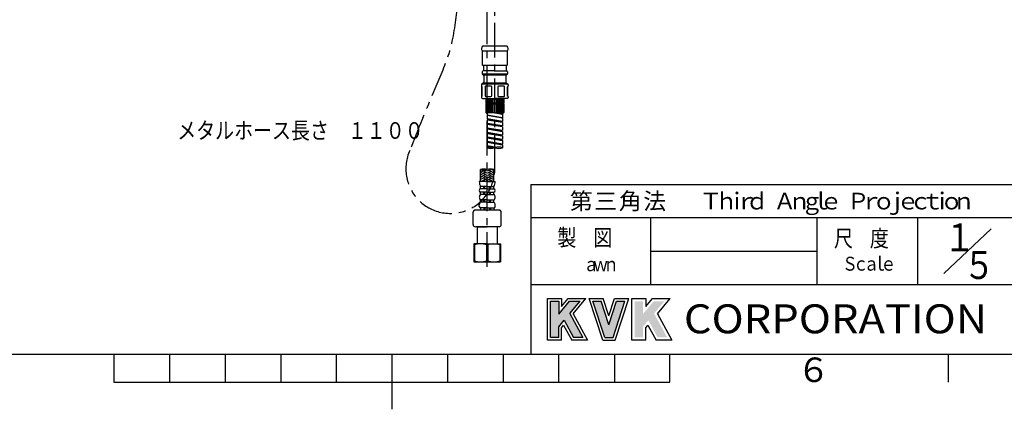
# Model space of a CAD drawing. Extents: x -1050 to 1050, y -742 to 742.
# Drawn here: x -335 to 551, y -742 to -392 of the extents above; entities that cross this region are included whole.
import ezdxf

# ---------------------------------------------------------------- set-up
doc = ezdxf.new("R2010")
doc.units = 0
doc.header["$LTSCALE"] = 25
for name, pattern in [('CENTER', [2, 1.25, -0.25, 0.25, -0.25]), ('CENTER-S', [2, 1.25, -0.25, 0.25, -0.25]), ('CONTINUOUS-F', [0]), ('CONTINUOUS-S', [0])]:
    doc.linetypes.add(name, pattern=pattern)
doc.layers.get('0').update_dxf_attribs({"linetype": 'CONTINUOUS'})
doc.layers.add('200612', color=7, linetype='CONTINUOUS')
doc.layers.add('BALN', color=7, linetype='CONTINUOUS')
doc.styles.add('BIGFONT', font='ROMANS.shx', dxfattribs={"width": 0.833, "bigfont": 'bigfont.shx'})
doc.styles.add('MS-Pゴシック', font='txt')

# ---------------------------------------------------------------- blocks, each defined once
blk = doc.blocks.new('S36')
at = {"layer": 'BALN', "color": 4, "linetype": 'CONTINUOUS-S'}
blk.add_line((66.25, 50), (23.75, 10), dxfattribs=at)
at = {"layer": 'BALN', "style": 'BIGFONT', "width": 0.833}
for s, p in [('１', (23.75, 30)), ('５', (41.25, 5))]:
    blk.add_text(s, height=25, dxfattribs=at).set_placement(p)
blk = doc.blocks.new('KVK')
at = {"linetype": 'Continuous'}
for points in [[(-84, -135.5), (-84, -129), (-82.5, -129), (-82.5, -131.3), (-80.57, -129), (-78.67, -129), (-80.5, -131.18), (-78.14, -135.5), (-79.85, -135.5), (-81.54, -132.41), (-82.5, -133.56), (-82.5, -135.5)], [(-74.24, -135.5), (-76.36, -129), (-74.86, -129), (-73.47, -133.25), (-72.09, -129), (-70.59, -129), (-72.71, -135.5)], [(-68.85, -135.5), (-68.85, -129), (-67.35, -129), (-67.35, -131.3), (-65.42, -129), (-63.52, -129), (-65.35, -131.18), (-62.99, -135.5), (-64.7, -135.5), (-66.39, -132.41), (-67.35, -133.56), (-67.35, -135.5)]]:
    blk.add_hatch(color=7, dxfattribs=at).paths.add_polyline_path(points)
at = {"color": 7, "linetype": 'Continuous'}
for p, q in [((-84.5, -136), (-84.5, -128.5)), ((-84.5, -128.5), (-82, -128.5)), ((-84, -129), (-82.5, -129)), ((-84, -135.5), (-84, -129)), ((-82.5, -129), (-82.5, -131.3)), ((-82.5, -131.3), (-80.57, -129)), ((-82, -128.5), (-82, -129.93)), ((-82, -129.93), (-80.8, -128.5)), ((-80.8, -128.5), (-77.6, -128.5)), ((-80.57, -129), (-78.67, -129)), ((-80.5, -131.18), (-78.67, -129)), ((-79.9, -131.24), (-77.6, -128.5)), ((-77.05, -128.5), (-74.5, -128.5)), ((-74.6, -136), (-77.05, -128.5)), ((-76.36, -129), (-74.86, -129)), ((-74.24, -135.5), (-76.36, -129)), ((-73.47, -133.25), (-74.86, -129)), ((-73.47, -131.64), (-74.5, -128.5)), ((-73.47, -131.64), (-72.45, -128.5)), ((-73.47, -133.25), (-72.09, -129)), ((-72.71, -135.5), (-70.59, -129)), ((-72.45, -128.5), (-69.9, -128.5)), ((-72.35, -136), (-69.9, -128.5)), ((-72.09, -129), (-70.59, -129)), ((-69.35, -128.5), (-66.85, -128.5)), ((-69.35, -136), (-69.35, -128.5)), ((-66.85, -129.93), (-65.65, -128.5)), ((-66.85, -128.5), (-66.85, -129.93)), ((-65.65, -128.5), (-62.45, -128.5)), ((-64.75, -131.24), (-62.45, -128.5)), ((-82.5, -133.56), (-81.54, -132.41)), ((-81.54, -132.41), (-79.85, -135.5)), ((-80.5, -131.18), (-78.14, -135.5)), ((-79.9, -131.24), (-77.3, -136)), ((-64.75, -131.24), (-62.15, -136)), ((-82.5, -135.5), (-82.5, -133.56)), ((-82, -133.74), (-81.63, -133.3)), ((-82, -136), (-82, -133.74)), ((-81.63, -133.3), (-80.15, -136)), ((-66.85, -133.74), (-66.48, -133.3)), ((-66.85, -136), (-66.85, -133.74)), ((-66.48, -133.3), (-65, -136)), ((-82, -136), (-84.5, -136)), ((-82.5, -135.5), (-84, -135.5)), ((-77.3, -136), (-80.15, -136)), ((-78.14, -135.5), (-79.85, -135.5)), ((-74.6, -136), (-72.35, -136)), ((-74.24, -135.5), (-72.71, -135.5)), ((-66.85, -136), (-69.35, -136)), ((-62.15, -136), (-65, -136))]:
    blk.add_line(p, q, dxfattribs=at)
blk = doc.blocks.new('A3-NEW')
at = {"color": 2}
for p, q in [((125, -540), (1000, -540)), ((125, -540), (125, -692.5)), ((-925, -692.5), (1000, -692.5))]:
    blk.add_line(p, q, dxfattribs=at)
at = {"color": 3}
for p, q in [((1000, -570), (125, -570)), ((232.5, -570), (232.5, -630)), ((382.5, -630), (382.5, -570)), ((472.5, -570), (472.5, -630)), ((232.5, -600), (382.5, -600)), ((125, -630), (1000, -630)), ((-250, -692.5), (-250, -717.5)), ((-200, -692.5), (-200, -717.5)), ((-150, -692.5), (-150, -717.5)), ((-100, -692.5), (-100, -717.5)), ((-50, -692.5), (-50, -717.5)), ((0, -692.5), (0, -742)), ((50, -692.5), (50, -717.5)), ((100, -692.5), (100, -717.5)), ((150, -717.5), (150, -692.5)), ((200, -692.5), (200, -717.5)), ((250, -717.5), (250, -692.5)), ((-250, -717.5), (250, -717.5))]:
    blk.add_line(p, q, dxfattribs=at)
at = {"color": 3, "linetype": 'Continuous'}
blk.add_line((500, -692.5), (500, -717.5), dxfattribs=at)
at = {"color": 2, "linetype": 'Continuous', "xscale": 4.999999999999999, "yscale": 4.999999999999999, "zscale": 4.999999999999999}
blk.add_blockref('KVK', (562.5, 0), dxfattribs=at)
at = {"color": 7, "linetype": 'Continuous', "style": 'BIGFONT'}
for s, height, p in [('第', 15, (160, -562.5)), ('三', 15, (182, -562.5)), ('角', 15, (204, -562.5)), ('法', 15, (226, -562.5)), ('Ｔ', 15, (276.5, -562.5)), ('ｈ', 15, (290.5, -562.5)), ('ｉ', 15, (300, -562.5)), ('ｄ', 15, (318, -562.5)), ('Ａ', 15, (343, -562.5)), ('ｌ', 15, (375.75, -562.5)), ('Ｐ', 15, (409, -562.5)), ('ｊ', 15, (443, -562.5)), ('ｔ', 15, (476, -562.5)), ('ｉ', 15, (484.5, -562.5)), ('ｒ', 15, (308.75, -562.5)), ('ｎ', 15, (356.25, -562.5)), ('ｇ', 15, (367.5, -562.5)), ('ｅ', 15, (384.5, -562.5)), ('ｒ', 15, (421, -562.5)), ('ｏ', 15, (432, -562.5)), ('ｅ', 15, (453.75, -562.5)), ('ｃ', 15, (465, -562.5)), ('ｏ', 15, (493, -562.5)), ('ｎ', 15, (504, -562.5)), ('６', 22, (364, -717.5))]:
    blk.add_text(s, height=height, dxfattribs=at).set_placement(p)
at = {"color": 7, "linetype": 'Continuous'}
for s, height, style, width, p in [('製    図', 15, 'BIGFONT', 0.833, (148.75, -595.28)), ('尺    度', 15, 'BIGFONT', 0.833, (397.5, -596)), ('ａ', 12.5, 'BIGFONT', 0.833, (172, -618)), ('ｗ', 12.5, 'BIGFONT', 0.833, (180.5, -618)), ('ｎ', 12.5, 'BIGFONT', 0.833, (190, -618)), ('Ｓ', 12.5, 'BIGFONT', 0.833, (404.75, -617.5)), ('ｃ', 12.5, 'BIGFONT', 0.833, (414.5, -617.5)), ('ａ', 12.5, 'BIGFONT', 0.833, (424, -617.5)), ('ｌ', 12.5, 'BIGFONT', 0.833, (431.75, -617.5)), ('ｅ', 12.5, 'BIGFONT', 0.833, (439.25, -617.5)), ('CORPORATION', 26, 'MS-Pゴシック', 1.1, (262.5, -673.75))]:
    blk.add_text(s, height=height, dxfattribs=dict(at, style=style, width=width)).set_placement(p)
blk = doc.blocks.new('S75')
at = {"layer": 'BALN', "color": 3, "linetype": 'Continuous'}
for centre, start, end in [((2.5, -7.07), 70.52878, 109.47122), ((-2.5, 7.07), 250.52878, 289.47122), ((2.5, 7.07), 250.52878, 289.47122)]:
    blk.add_arc(centre, 7.5, start, end, dxfattribs=at)

msp = doc.modelspace()

# ---------------------------------------------------------------- linework, layer by layer
at = {"layer": '200612', "color": 3, "linetype": 'CENTER-S'}
for p, q in [((92.5152588, -526.04469221), (92.5152588, -173.78033505)), ((85.6652588, -614.02879478), (85.6652588, -216.96946457))]:
    msp.add_line(p, q, dxfattribs=at)
at = {"layer": '200612', "color": 2, "linetype": 'Continuous', "lineweight": 25}
for p, q in [((92.5152588, -415.80812187), (81.46525935, -415.80389946)), ((103.56525826, -415.80812187), (92.5152588, -415.80812187)), ((81.0152588, -420.00543292), (81.0152588, -432.30526292)), ((81.0152588, -420.00543355), (104.01525881, -420.00543355)), ((104.0152588, -432.30526292), (104.0152588, -420.00543292)), ((81.5152588, -432.80526292), (92.5152588, -432.80526292)), ((82.2652588, -432.80526292), (82.2652588, -437.90526292)), ((92.5152588, -432.80526292), (103.5152588, -432.80526292)), ((102.7652588, -432.80526292), (102.7652588, -437.90526292)), ((81.0152588, -438.90526292), (81.0152588, -440.32791292)), ((81.5152588, -441.19393792), (82.0152588, -441.48261392)), ((92.5152588, -437.90526292), (82.0152588, -437.90526292)), ((82.5152588, -442.34863892), (82.5152588, -448.17321192)), ((92.5152588, -437.90526292), (103.0152588, -437.90526292)), ((102.5152588, -442.34863892), (102.5152588, -448.17321192)), ((103.5152588, -441.19393792), (103.0152588, -441.48261392)), ((104.0152588, -438.90526292), (104.0152588, -440.32791292)), ((80.5152588, -450.48261392), (80.5152588, -451.40526292)), ((82.0152588, -449.03923792), (81.0152588, -449.61658792)), ((103.0152588, -449.03923792), (104.0152588, -449.61658792)), ((104.5152588, -450.48261392), (104.5152588, -451.40526292)), ((80.8070288, -460.69928092), (80.8070288, -452.11124492)), ((81.037384, -460.69928092), (81.037384, -452.11124492)), ((101.28560368, -460.4965432), (101.28560368, -452.31336899)), ((103.99380215, -460.69928092), (103.99380215, -452.31336899)), ((104.2234888, -460.69928092), (104.2234888, -452.11124492)), ((80.5152588, -461.40526292), (80.5152588, -461.90526292)), ((81.5152588, -462.90526292), (92.5152588, -462.90526292)), ((103.5152588, -462.90526292), (92.5152588, -462.90526292)), ((104.5152588, -461.40526292), (104.5152588, -461.90526292))]:
    msp.add_line(p, q, dxfattribs=at)
at = {"layer": '200612', "color": 2, "lineweight": 25}
for p, q in [((103.0152118, -440.90557743), (82.0152118, -440.90494938)), ((102.01518585, -441.77157247), (83.01518585, -441.77100434)), ((103.51494321, -449.9055919), (81.51494321, -449.9049339)), ((83.01497748, -448.75027834), (102.01497748, -448.75084647)), ((80.8070288, -460.69928092), (80.8070288, -452.11124492)), ((83.7453054, -452.40515533), (83.74506577, -460.40515533)), ((89.30737337, -451.905356), (84.23940933, -451.90520457)), ((89.80711879, -460.40537147), (89.80735843, -452.40537147)), ((95.22342088, -452.40550556), (95.22318125, -460.40550555)), ((100.79419883, -451.90559915), (95.72342088, -451.90544578)), ((104.2234888, -460.69928092), (104.2234888, -452.11124492)), ((84.24505829, -460.90517764), (89.31231009, -460.90532904)), ((95.71372582, -460.90543062), (100.79778526, -460.90558439))]:
    msp.add_line(p, q, dxfattribs=at)
at = {"layer": '200612', "color": 2}
for p, q in [((80.8070288, -452.11124492), (81.037384, -452.11124492)), ((103.99380215, -452.31336899), (104.2234888, -452.31336899)), ((80.8070288, -460.69928092), (81.037384, -460.69928092)), ((92.5152588, -463.40526292), (84.51525896, -463.40526292)), ((84.51525896, -463.40526292), (84.51525896, -466.90526292)), ((84.51525896, -463.40526292), (84.51525896, -466.90526292)), ((85.51525896, -463.40526292), (84.51525896, -463.40526292)), ((84.51525896, -466.90526292), (85.01525896, -467.40526292)), ((100.51525913, -466.90526292), (84.51525896, -466.90526292)), ((84.51525896, -467.90526292), (85.01525896, -467.40526292)), ((84.51525896, -467.90526292), (84.51525896, -475.30526292)), ((84.51525896, -467.90526292), (84.51525896, -475.30526292)), ((100.51525913, -467.90526292), (84.51525896, -467.90526292)), ((100.01525913, -467.40526292), (85.01525896, -467.40526292)), ((85.51525896, -462.90526292), (85.51525896, -463.40526292)), ((85.51525896, -462.90526292), (85.51525896, -463.40526292)), ((92.5152588, -463.40526292), (100.51525913, -463.40526292)), ((99.51525913, -462.90526292), (99.51525913, -463.40526292)), ((99.51525913, -463.40526292), (100.51525913, -463.40526292)), ((100.51525913, -466.90526292), (100.01525913, -467.40526292)), ((100.51525913, -467.90526292), (100.01525913, -467.40526292)), ((100.51525913, -463.40526292), (100.51525913, -466.90526292)), ((100.51525913, -463.40526292), (100.51525913, -466.90526292)), ((100.51525913, -467.90526292), (100.51525913, -475.30526292)), ((100.51525913, -467.90526292), (100.51525913, -475.30526292)), ((103.99380215, -460.69928092), (104.2234888, -460.69928092)), ((92.5152588, -475.80526292), (85.01525896, -475.80526292)), ((85.3152582, -475.80526292), (85.01525896, -475.80526292)), ((92.5152588, -475.80526292), (100.01525913, -475.80526292)), ((99.71525989, -475.80526292), (100.01525913, -475.80526292)), ((79.56526185, -537.50420409), (79.56526185, -526.73185463)), ((91.76525575, -537.50420409), (91.76525575, -526.73185355)), ((91.76525575, -537.50420409), (91.76525575, -526.73185463)), ((85.6652588, -537.50420409), (78.5652588, -537.50420409)), ((85.6652588, -537.50420409), (92.7652588, -537.50420409)), ((85.6652588, -542.00420409), (79.7152588, -542.00420409)), ((79.7152588, -544.00420409), (79.7152588, -542.00420409)), ((85.6652588, -544.00420409), (79.7152588, -544.00420409)), ((85.6652588, -547.00420409), (79.7152588, -547.00420409)), ((79.7152588, -549.00420409), (79.7152588, -547.00420409)), ((82.6652588, -544.00420409), (82.6652588, -542.00420409)), ((82.6652588, -549.00420409), (82.6652588, -547.00420409)), ((83.6652588, -544.00420409), (83.6652588, -542.00420409)), ((83.6652588, -549.00420409), (83.6652588, -547.00420409)), ((85.6652588, -542.00420409), (91.6152588, -542.00420409)), ((85.6652588, -544.00420409), (91.6152588, -544.00420409)), ((85.6652588, -547.00420409), (91.6152588, -547.00420409)), ((87.6652588, -544.00420409), (87.6652588, -542.00420409)), ((87.6652588, -549.00420409), (87.6652588, -547.00420409)), ((88.6652588, -544.00420409), (88.6652588, -542.00420409)), ((88.6652588, -549.00420409), (88.6652588, -547.00420409)), ((91.6152588, -544.00420409), (91.6152588, -542.00420409)), ((91.6152588, -549.00420409), (91.6152588, -547.00420409)), ((85.6652588, -549.00420409), (79.7152588, -549.00420409)), ((85.6652588, -554.00420409), (79.7152588, -554.00420409)), ((79.7152588, -556.00420409), (79.7152588, -554.00420409)), ((85.6652588, -556.00420409), (79.7152588, -556.00420409)), ((82.6652588, -556.00420409), (82.6652588, -554.00420409)), ((83.6652588, -556.00420409), (83.6652588, -554.00420409)), ((85.6652588, -549.00420409), (91.6152588, -549.00420409)), ((85.6652588, -554.00420409), (91.6152588, -554.00420409)), ((85.6652588, -556.00420409), (91.6152588, -556.00420409)), ((87.6652588, -556.00420409), (87.6652588, -554.00420409)), ((88.6652588, -556.00420409), (88.6652588, -554.00420409)), ((91.6152588, -556.00420409), (91.6152588, -554.00420409)), ((78.5652588, -559.85420409), (78.5652588, -558.50420409)), ((85.6652588, -561.00420409), (79.7152588, -561.00420409)), ((79.7152588, -561.00420409), (79.7152588, -563.00420409)), ((82.6652588, -561.00420409), (82.6652588, -563.00420409)), ((83.6652588, -561.00420409), (83.6652588, -563.00420409)), ((85.6652588, -561.00420409), (91.6152588, -561.00420409)), ((87.6652588, -561.00420409), (87.6652588, -563.00420409)), ((88.6652588, -561.00420409), (88.6652588, -563.00420409)), ((91.6152588, -561.00420409), (91.6152588, -563.00420409)), ((92.7652588, -559.85420409), (92.7652588, -558.50420409)), ((85.6652588, -593.50420409), (73.67573241, -593.50420409)), ((73.67573241, -593.50420409), (73.67573241, -609.50420409)), ((73.67573241, -593.50420409), (73.67573241, -608.63817834)), ((74.31966109, -594.37022984), (73.67573241, -594.37022984)), ((74.31966109, -594.37022984), (74.31966109, -608.63817834)), ((85.03180373, -594.37022984), (85.03180373, -608.63817834)), ((85.03180373, -594.37022984), (86.31966109, -594.37022984)), ((85.6652588, -593.50420409), (97.67573241, -593.50420409)), ((86.31966109, -594.37022984), (86.31966109, -608.63817834)), ((97.03180373, -594.37022984), (97.03180373, -608.63817834)), ((97.03180373, -594.37022984), (97.67573241, -594.37022984)), ((97.67573241, -593.50420409), (97.67573241, -609.50420409)), ((97.67573241, -593.50420409), (97.67573241, -608.63817834)), ((74.30918748, -608.63817834), (73.6652588, -608.63817834)), ((73.6652588, -609.50420409), (97.6652588, -609.50420409)), ((85.02133012, -608.63817834), (86.30918748, -608.63817834)), ((97.02133012, -608.63817834), (97.6652588, -608.63817834))]:
    msp.add_line(p, q, dxfattribs=at)
at = {"layer": '200612', "color": 2, "linetype": 'CONTINUOUS-F'}
for p, q in [((84.81442097, -466.90526292), (84.81442097, -463.40526292)), ((84.81442097, -475.76352049), (84.81442097, -467.90526292)), ((85.41442097, -466.90526292), (85.41442097, -463.40526292)), ((85.41442097, -475.80526292), (85.41442097, -467.90526292)), ((86.11442097, -466.90526292), (86.11442097, -463.40526292)), ((86.11442097, -475.80526292), (86.11442097, -467.90526292)), ((86.91442097, -466.90526292), (86.91442097, -463.40526292)), ((86.91442097, -475.80526292), (86.91442097, -467.90526292)), ((87.81442097, -466.90526292), (87.81442097, -463.40526292)), ((87.81442097, -475.80526292), (87.81442097, -467.90526292)), ((88.81442097, -466.90526292), (88.81442097, -463.40526292)), ((88.81442097, -475.80526292), (88.81442097, -467.90526292)), ((89.91442097, -466.90526292), (89.91442097, -463.40526292)), ((89.91442097, -475.80526292), (89.91442097, -467.90526292)), ((91.11442097, -466.90526292), (91.11442097, -463.40526292)), ((91.11442097, -475.80526292), (91.11442097, -467.90526292)), ((92.5152588, -466.90526292), (92.5152588, -463.40526292)), ((92.5152588, -475.80526292), (92.5152588, -467.90526292)), ((93.91442112, -466.90526292), (93.91442112, -463.40526292)), ((93.91442112, -475.80526292), (93.91442112, -467.90526292)), ((95.11442112, -466.90526292), (95.11442112, -463.40526292)), ((95.11442112, -475.80526292), (95.11442112, -467.90526292)), ((96.21442112, -466.90526292), (96.21442112, -463.40526292)), ((96.21442112, -475.80526292), (96.21442112, -467.90526292)), ((97.21442112, -466.90526292), (97.21442112, -463.40526292)), ((97.21442112, -475.80526292), (97.21442112, -467.90526292)), ((98.11442112, -466.90526292), (98.11442112, -463.40526292)), ((98.11442112, -475.80526292), (98.11442112, -467.90526292)), ((98.91442112, -466.90526292), (98.91442112, -463.40526292)), ((98.91442112, -475.80526292), (98.91442112, -467.90526292)), ((99.61442112, -466.90526292), (99.61442112, -463.40526292)), ((99.61442112, -475.80526292), (99.61442112, -467.90526292)), ((100.21442112, -466.90526292), (100.21442112, -463.40526292)), ((100.21442112, -475.76352049), (100.21442112, -467.90526292)), ((85.51442097, -475.80526292), (85.51442097, -477.91829512)), ((99.51322394, -480.17616656), (85.51442097, -477.91829512)), ((99.51442097, -480.43623066), (85.51442097, -477.91849372)), ((85.51442097, -478.17623066), (86.36442097, -478.07123066)), ((99.51442097, -477.17829512), (91.0089118, -475.80526292)), ((99.51442097, -477.17829512), (91.88532776, -475.80526292)), ((99.51322394, -476.91823102), (92.61282175, -475.80526292)), ((98.66442097, -477.02308315), (99.51442097, -476.91808315)), ((99.51442097, -475.80526292), (99.51442097, -476.91808315)), ((99.51442097, -477.17829512), (99.51442097, -480.17601869)), ((99.51442097, -480.43623066), (85.51442097, -478.17623066)), ((85.51442097, -478.17623066), (85.51442097, -481.17623066)), ((99.51442097, -483.43429518), (85.51442097, -481.17623066)), ((98.66739996, -483.53989493), (85.51442097, -481.17642926)), ((85.51442097, -482.17526292), (86.36442097, -482.07026292)), ((99.51442097, -484.43526292), (85.51442097, -482.17526292)), ((85.51442097, -482.17526292), (85.51442097, -485.17526292)), ((98.66442097, -487.54038435), (85.51442097, -485.17526292)), ((99.51442097, -487.43526292), (85.51442097, -485.17526292)), ((85.51442097, -486.17526292), (86.36442097, -486.07026292)), ((99.51442097, -488.43526292), (85.51442097, -486.17526292)), ((85.51442097, -486.17526292), (85.51442097, -489.17526292)), ((86.36442097, -481.32916621), (86.36442097, -482.07026292)), ((99.51442097, -484.43526292), (86.36442097, -482.07026292)), ((86.36442097, -485.32826292), (86.36442097, -486.07026292)), ((99.51442097, -488.43526292), (86.36442097, -486.07026292)), ((98.66442097, -480.28101869), (99.51442097, -480.17601869)), ((98.66442097, -483.54026292), (99.51442097, -483.43526292)), ((98.66442097, -484.2823922), (98.66442097, -483.54026292)), ((99.51442097, -480.43623066), (99.51442097, -483.43623066)), ((99.51442097, -484.43526292), (99.51442097, -487.43526292)), ((85.51442097, -489.17526292), (99.51442097, -491.43426292)), ((85.51442097, -489.17526292), (98.66442097, -491.53926292)), ((85.51442097, -490.17526292), (86.36442097, -490.07026292)), ((85.51442097, -490.17526292), (85.51442097, -493.17526292)), ((85.51442097, -490.17526292), (99.51442097, -492.43426292)), ((85.51442097, -493.17526292), (99.51442097, -495.43426292)), ((85.51442097, -493.17526292), (98.66442097, -495.53926292)), ((85.51442097, -494.17526292), (86.36442097, -494.07026292)), ((85.51442097, -494.17526292), (99.51442097, -496.43426292)), ((85.51442097, -494.17526292), (85.51442097, -497.17526292)), ((86.36442097, -489.32826292), (86.36442097, -490.07026292)), ((99.51442097, -492.43426292), (86.36442097, -490.07026292)), ((86.36442097, -493.32826292), (86.36442097, -494.07026292)), ((99.51442097, -496.43426292), (86.36442097, -494.07026292)), ((98.66442097, -487.54026292), (99.51442097, -487.43526292)), ((98.66442097, -488.2823922), (98.66442097, -487.54026292)), ((98.66442097, -491.53926292), (99.51442097, -491.43426292)), ((98.66442097, -492.28145684), (98.66442097, -491.53926292)), ((98.66442097, -495.53926292), (99.51442097, -495.43426292)), ((98.66442097, -495.53926292), (99.51442097, -495.43426292)), ((98.66442097, -495.53926292), (99.51442097, -495.43426292)), ((98.66442097, -496.28145684), (98.66442097, -495.53926292)), ((98.66442097, -496.28126292), (98.66442097, -495.53926292)), ((98.66442097, -496.28126292), (98.66442097, -495.53926292)), ((99.51442097, -488.43526292), (99.51442097, -491.43526292)), ((99.51442097, -492.43426292), (99.51442097, -495.43426292)), ((99.51442097, -492.43426292), (99.51442097, -495.43426292)), ((99.51442097, -492.43426292), (99.51442097, -495.43426292)), ((85.51442097, -497.17526292), (99.51442097, -499.43426292)), ((85.51442097, -497.17526292), (98.66442097, -499.53926292)), ((85.51442097, -498.17526292), (86.36442097, -498.07026292)), ((85.51442097, -498.17526292), (99.51442097, -500.43426292)), ((85.51442097, -498.17526292), (85.51442097, -501.17526292)), ((85.51442097, -501.17526292), (99.51442097, -503.43426292)), ((85.51442097, -501.17526292), (98.66442097, -503.53926292)), ((85.51442097, -502.17526292), (86.36442097, -502.07026292)), ((85.51442097, -502.17526292), (99.51442097, -504.43426292)), ((85.51442097, -502.17526292), (85.51442097, -505.17526292)), ((86.36442097, -497.32826292), (86.36442097, -498.07026292)), ((99.51442097, -500.43426292), (86.36442097, -498.07026292)), ((86.36442097, -501.32826292), (86.36442097, -502.07026292)), ((99.51442097, -504.43426292), (86.36442097, -502.07026292)), ((98.66442097, -499.53926292), (99.51442097, -499.43426292)), ((98.66442097, -499.53926292), (99.51442097, -499.43426292)), ((98.66442097, -499.53926292), (99.51442097, -499.43426292)), ((98.66442097, -500.28145684), (98.66442097, -499.53926292)), ((98.66442097, -500.28126292), (98.66442097, -499.53926292)), ((98.66442097, -500.28126292), (98.66442097, -499.53926292)), ((98.66442097, -503.53926292), (99.51442097, -503.43426292)), ((98.66442097, -503.53926292), (99.51442097, -503.43426292)), ((98.66442097, -503.53926292), (99.51442097, -503.43426292)), ((98.66442097, -504.28145684), (98.66442097, -503.53926292)), ((98.66442097, -504.28126292), (98.66442097, -503.53926292)), ((98.66442097, -504.28126292), (98.66442097, -503.53926292)), ((98.71442097, -496.30526292), (99.51442097, -496.43426292)), ((98.71442097, -500.30526292), (99.51442097, -500.43426292)), ((98.71442097, -504.30526292), (99.51442097, -504.43426292)), ((99.51442097, -496.43426292), (99.51442097, -499.43426292)), ((99.51442097, -496.43426292), (99.51442097, -499.43426292)), ((99.51442097, -496.43426292), (99.51442097, -499.43426292)), ((99.51442097, -500.43426292), (99.51442097, -503.43426292)), ((99.51442097, -500.43426292), (99.51442097, -503.43426292)), ((99.51442097, -500.43426292), (99.51442097, -503.43426292)), ((99.51442097, -504.43426292), (99.51442097, -507.10717805)), ((99.51442097, -504.43426292), (99.51442097, -507.10717805)), ((99.51442097, -504.43426292), (99.51442097, -507.10717805)), ((85.51442097, -505.17526292), (94.47127608, -506.62051547)), ((85.51442097, -505.17526292), (94.00227582, -506.7011404)), ((85.51442097, -506.17526292), (86.36442097, -506.07026292)), ((85.51442097, -506.17526292), (92.1130915, -507.24000554)), ((85.51442097, -506.17526292), (85.51442097, -507.10688205)), ((86.36442097, -505.32826292), (86.36442097, -506.07026292)), ((92.38380857, -507.15237944), (86.36442097, -506.07026292)), ((73.0082588, -576.00609951), (73.0082588, -565.00420409)), ((96.3222588, -563.00420409), (75.0082588, -563.00420409)), ((98.3222588, -576.10420409), (98.3222588, -565.00420409)), ((96.3222588, -578.10420409), (75.0092588, -578.10420409)), ((76.7652588, -578.10420409), (76.6652588, -578.20420409)), ((76.6652588, -578.20420409), (76.6652588, -593.50420409)), ((76.6652588, -578.20420409), (85.6652588, -578.20420409)), ((94.6652588, -578.20420409), (85.6652588, -578.20420409)), ((94.5652588, -578.10420409), (94.6652588, -578.20420409)), ((94.6652588, -578.20420409), (94.6652588, -593.50420409))]:
    msp.add_line(p, q, dxfattribs=at)
at = {"layer": '200612', "color": 3}
for p, q in [((80.35087486, -526.9705377), (79.56526185, -527.42411158)), ((83.5652588, -527.19317323), (79.56526185, -529.50257255)), ((79.9652588, -528.80975398), (79.56526185, -528.57881564)), ((83.5652588, -529.2716342), (79.56526185, -531.58103351)), ((79.9652588, -530.88821495), (79.56526185, -530.65727661)), ((85.3652588, -529.84898447), (82.5652588, -528.23240371)), ((85.3652588, -531.92744544), (82.5652588, -530.31086468)), ((85.3652588, -527.7705235), (84.22532392, -527.11238179)), ((85.9652588, -527.7705235), (88.67047368, -526.20866696)), ((85.9652588, -529.84898447), (88.7652588, -528.23240371)), ((85.9652588, -531.92744544), (88.7652588, -530.31086468)), ((87.7652588, -527.19317323), (91.76525575, -529.50257255)), ((87.7652588, -529.2716342), (91.76525575, -531.58103351)), ((89.76437138, -526.26890045), (91.76525575, -527.42411158)), ((91.3652588, -528.80975398), (91.76525575, -528.57881564)), ((91.3652588, -530.88821495), (91.76525575, -530.65727661)), ((91.4652588, -526.73129301), (91.57610715, -526.66729469)), ((83.5652588, -531.35009517), (79.56526185, -533.65949448)), ((79.9652588, -532.96667592), (79.56526185, -532.73573758)), ((83.5652588, -533.42855614), (79.56526185, -535.73795545)), ((79.9652588, -535.04513689), (79.56526185, -534.81419855)), ((79.9652588, -537.12359786), (79.56526185, -536.89265951)), ((83.5652588, -535.50701711), (80.10602947, -537.50420409)), ((85.3652588, -534.00590641), (82.5652588, -532.38932565)), ((85.3652588, -536.08436738), (82.5652588, -534.46778662)), ((84.22448813, -537.50420409), (82.5652588, -536.54624759)), ((85.9652588, -534.00590641), (88.7652588, -532.38932565)), ((85.9652588, -536.08436738), (88.7652588, -534.46778662)), ((87.10602947, -537.50420409), (88.7652588, -536.54624759)), ((87.7652588, -531.35009517), (91.76525575, -533.65949448)), ((87.7652588, -533.42855614), (91.76525575, -535.73795545)), ((87.7652588, -535.50701711), (91.22448813, -537.50420409)), ((91.3652588, -532.96667592), (91.76525575, -532.73573758)), ((91.3652588, -535.04513689), (91.76525575, -534.81419855)), ((91.3652588, -537.12359786), (91.76525575, -536.89265951))]:
    msp.add_line(p, q, dxfattribs=at)
at = {"layer": '200612', "color": 2, "linetype": 'Continuous', "lineweight": 25}
for centre, radius, start, end in [((84.01762548, -418.20213417), 3.50229844, 136.7832459575, 210.9901206085), ((101.02023625, -418.20375627), 3.49516826, 328.9706862491, 43.2681101234), ((81.5152588, -432.30526292), 0.5, 180, 270), ((103.5152588, -432.30526292), 0.5, 270, 0), ((82.0152588, -438.90526292), 1, 90, 180), ((82.0152588, -440.32791292), 1, 180, 240), ((81.5152588, -442.34863892), 1, 0, 60), ((103.5152588, -442.34863892), 1, 120, 180), ((103.0152588, -438.90526292), 1, 0, 90), ((103.0152588, -440.32791292), 1, 300, 0), ((81.5152588, -450.48261392), 1, 120, 180), ((81.0152588, -451.40526292), 0.5, 180, 224.908917), ((81.5152588, -448.17321192), 1, 300, 0), ((103.5152588, -448.17321192), 1, 180, 240), ((103.5152588, -450.48261392), 1, 0, 60), ((104.0152588, -451.40526292), 0.5, 315.091083, 0), ((80.3070288, -452.11124492), 0.5, 0, 44.908917), ((104.7234888, -452.11124492), 0.5, 135.091083, 180), ((81.0152588, -461.40526292), 0.5, 135.091083, 180), ((81.5152588, -461.90526292), 1, 180, 270), ((80.3070288, -460.69928092), 0.5, 315.091083, 0), ((103.5152588, -461.90526292), 1, 270, 0), ((104.7234888, -460.69928092), 0.5, 180, 224.908917), ((104.0152588, -461.40526292), 0.5, 0, 44.908917)]:
    msp.add_arc(centre, radius, start, end, dxfattribs=at)
at = {"layer": '200612', "color": 2, "lineweight": 25}
for centre, start, end in [((80.3070288, -452.11124492), 0, 44.908917), ((84.2453054, -452.40516981), 89.9991431677, 179.9982851677), ((89.30735843, -452.405356), 359.9982851677, 89.9991431677), ((95.72342088, -452.40552003), 89.9991431677, 179.9982851677), ((100.7941837, -452.40559915), 10.6296693947, 89.9991431677), ((104.7234888, -452.11124492), 135.091083, 180), ((80.3070288, -460.69928092), 315.091083, 0), ((84.24506577, -460.40516981), 179.9982851677, 269.9991431677), ((89.30711879, -460.40535599), 269.9991431677, 359.9982851677), ((95.72318125, -460.40552003), 179.9982851677, 269.9991431677), ((100.79394407, -460.40559915), 269.9991431677, 349.5202441148), ((104.7234888, -460.69928092), 180, 224.908917)]:
    msp.add_arc(centre, 0.5, start, end, dxfattribs=at)
at = {"layer": '200612', "color": 2}
for centre, radius, start, end in [((85.01525896, -475.30526292), 0.5, 180, 270), ((85.01525896, -475.30526292), 0.5, 180, 270), ((100.01525913, -475.30526292), 0.5, 270, 0), ((100.01525913, -475.30526292), 0.5, 270, 0), ((87.94460663, -537.50420409), 9.37934783, 180, 208.670870839), ((83.38591098, -537.50420409), 9.37934783, 331.329129161, 0), ((80.11851967, -545.50420409), 1.55326087, 105.0476408773, 254.9523591227), ((91.21199793, -545.50420409), 1.55326087, 285.0476408773, 74.9523591227), ((81.85765011, -551.50420409), 3.2923913, 130.5951395445, 229.4048604555), ((81.85765011, -558.50420409), 3.2923913, 130.5951395445, 180), ((89.4728675, -551.50420409), 3.2923913, 310.5951395445, 49.4048604555), ((89.4728675, -558.50420409), 3.2923913, 0, 49.4048604555), ((79.7152588, -559.85420409), 1.15, 180, 270), ((91.6152588, -559.85420409), 1.15, 270, 0), ((79.67573241, -610.49993036), 16.99572707, 71.6305997331, 108.3694002669), ((91.67573241, -610.49993036), 16.99572707, 71.6305997331, 108.3694002669), ((79.6652588, -592.50847782), 16.99572707, 251.6305997331, 288.3694002669), ((91.6652588, -592.50847782), 16.99572707, 251.6305997331, 288.3694002669)]:
    msp.add_arc(centre, radius, start, end, dxfattribs=at)
at = {"layer": '200612', "color": 3, "linetype": 'CENTER'}
msp.add_arc((52.5152588, -526.04469221), 40, 155.560987964, 0, dxfattribs=at)
at = {"layer": '200612', "color": 2, "linetype": 'CONTINUOUS-F'}
for centre, start, end in [((75.0082588, -565.00420409), 90, 180), ((96.3222588, -565.00420409), 0, 90), ((75.0092588, -576.10420409), 180.001, 270), ((96.3222588, -576.10420409), 270, 0)]:
    msp.add_arc(centre, 2, start, end, dxfattribs=at)
at = {"layer": '200612', "color": 3, "linetype": 'CENTER'}
msp.add_open_spline([(58.5152588, -382.78033505), (56.85952688, -395.52378276), (53.63789807, -420.31925703), (35.09324417, -461.36422082), (23.38248582, -491.03960063), (16.09917193, -509.49571589)], degree=3, knots=[0, 0, 0, 0, 38.3204499616, 74.5617475519, 134.1800551274, 134.1800551274, 134.1800551274, 134.1800551274], dxfattribs=at)

# ---------------------------------------------------------------- block references
at = {"color": 2}
msp.add_blockref('A3-NEW', (0, 0), dxfattribs=at)
at = {"layer": '200612', "color": 4}
for p, xscale, yscale, zscale, rotation in [((92.51525904, -507.10688196), 1.40000000000009, 1.40000000000009, 1.40000000000009, 1.3986193688e-06), ((85.6652588, -526.73185463), 1.220000000000027, 1.220000000000027, 1.220000000000027, 180)]:
    msp.add_blockref('S75', p, dxfattribs=dict(at, xscale=xscale, yscale=yscale, zscale=zscale, rotation=rotation))
at = {"layer": 'BALN', "color": 2}
msp.add_blockref('S36', (472.5, -630), dxfattribs=at)

# ---------------------------------------------------------------- texts
at = {"layer": 'BALN', "color": 7, "style": 'BIGFONT', "width": 0.833}
msp.add_text('メタルホース長さ\u3000１１００', height=15, dxfattribs=at).set_placement((-193.06098999, -499.10260416))

doc.saveas('drawing.dxf')
